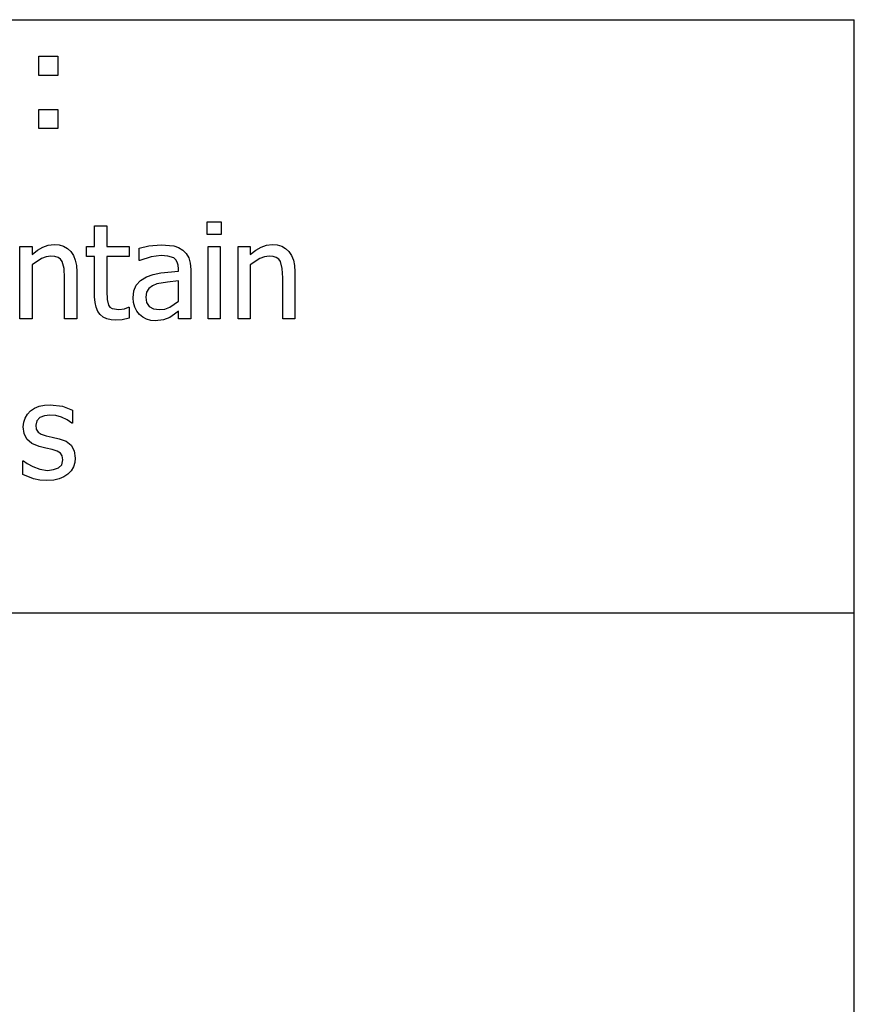
# Model space of a CAD drawing. Extents: x -7895 to 7895, y -6153 to 6153.
# Drawn here: x 6166 to 7895, y -4113 to -2074 of the extents above; entities that cross this region are included whole.
import ezdxf

# ---------------------------------------------------------------- set-up
doc = ezdxf.new("R2010")
doc.units = 0
doc.layers.get('0').update_dxf_attribs({"linetype": 'CONTINUOUS'})

msp = doc.modelspace()

# ---------------------------------------------------------------- linework, layer by layer
for p, q in [((4253.2, -2073.8), (7895, -2073.8)), ((7895, -3303.1), (7895, -2073.8)), ((6205.3, -2189.2), (6205.3, -2149.6)), ((6205.3, -2149.6), (6244.9, -2149.6)), ((6244.9, -2149.6), (6244.9, -2189.2)), ((6244.9, -2189.2), (6205.3, -2189.2)), ((6205.3, -2299.2), (6205.3, -2259.6)), ((6205.3, -2259.6), (6244.9, -2259.6)), ((6244.9, -2259.6), (6244.9, -2299.2)), ((6244.9, -2299.2), (6205.3, -2299.2)), ((6321.3, -2543.7), (6321.3, -2500.6)), ((6321.3, -2500.6), (6346.5, -2500.6)), ((6346.5, -2500.6), (6346.5, -2543.7)), ((6554.5, -2518.6), (6554.5, -2492.4)), ((6554.5, -2492.4), (6583.2, -2492.4)), ((6583.2, -2492.4), (6583.2, -2518.6)), ((6583.2, -2518.6), (6554.5, -2518.6)), ((6166.5, -2693.5), (6166.5, -2543.7)), ((6166.5, -2543.7), (6191.7, -2543.7)), ((6191.7, -2543.7), (6191.7, -2560.3)), ((6202.9, -2551.4), (6214, -2544.9)), ((6214, -2544.9), (6225.3, -2540.9)), ((6225.3, -2540.9), (6237.2, -2539.5)), ((6237.2, -2539.5), (6247.7, -2540.4)), ((6247.7, -2540.4), (6256.9, -2543.2)), ((6256.9, -2543.2), (6265, -2547.7)), ((6265, -2547.7), (6271.8, -2554.1)), ((6304.2, -2564.6), (6304.2, -2543.7)), ((6304.2, -2543.7), (6321.3, -2543.7)), ((6346.5, -2543.7), (6392.9, -2543.7)), ((6392.9, -2543.7), (6392.9, -2564.6)), ((6413.3, -2546.9), (6433.3, -2542.5)), ((6413.3, -2572.5), (6413.3, -2546.9)), ((6433.3, -2542.5), (6459, -2540.1)), ((6459, -2540.1), (6485, -2542.5)), ((6485, -2542.5), (6495.1, -2545.9)), ((6495.1, -2545.9), (6504.1, -2551.2)), ((6556.2, -2693.5), (6556.2, -2543.7)), ((6556.2, -2543.7), (6581.4, -2543.7)), ((6581.4, -2543.7), (6581.4, -2693.5)), ((6618.4, -2693.5), (6618.4, -2543.7)), ((6618.4, -2543.7), (6643.7, -2543.7)), ((6643.7, -2543.7), (6643.7, -2560.3)), ((6654.9, -2551.4), (6665.9, -2544.9)), ((6665.9, -2544.9), (6677.2, -2540.9)), ((6677.2, -2540.9), (6689.1, -2539.5)), ((6689.1, -2539.5), (6699.6, -2540.4)), ((6699.6, -2540.4), (6708.8, -2543.2)), ((6708.8, -2543.2), (6716.9, -2547.7)), ((6716.9, -2547.7), (6723.7, -2554.1)), ((6191.7, -2560.3), (6202.9, -2551.4)), ((6211.2, -2568.5), (6191.7, -2581.6)), ((6221.1, -2564.8), (6211.2, -2568.5)), ((6230.6, -2563.5), (6221.1, -2564.8)), ((6239.1, -2564.2), (6230.6, -2563.5)), ((6245.6, -2566.3), (6239.1, -2564.2)), ((6250.5, -2569.7), (6245.6, -2566.3)), ((6254.2, -2574.6), (6250.5, -2569.7)), ((6271.8, -2554.1), (6277.3, -2562.2)), ((6277.3, -2562.2), (6281.1, -2571.9)), ((6321.3, -2564.6), (6304.2, -2564.6)), ((6321.3, -2647.6), (6321.3, -2564.6)), ((6392.9, -2564.6), (6346.5, -2564.6)), ((6346.5, -2564.6), (6346.5, -2635.8)), ((6438.3, -2564.9), (6414.7, -2572.5)), ((6458.9, -2562.3), (6438.3, -2564.9)), ((6473.2, -2563.3), (6458.9, -2562.3)), ((6485, -2567.4), (6473.2, -2563.3)), ((6489.3, -2571), (6485, -2567.4)), ((6504.1, -2551.2), (6511.2, -2558.3)), ((6511.2, -2558.3), (6516.3, -2567.1)), ((6516.3, -2567.1), (6519.3, -2578)), ((6643.7, -2560.3), (6654.9, -2551.4)), ((6663.2, -2568.5), (6643.7, -2581.6)), ((6673, -2564.8), (6663.2, -2568.5)), ((6682.5, -2563.5), (6673, -2564.8)), ((6691.1, -2564.2), (6682.5, -2563.5)), ((6697.6, -2566.3), (6691.1, -2564.2)), ((6702.5, -2569.7), (6697.6, -2566.3)), ((6706.1, -2574.6), (6702.5, -2569.7)), ((6723.7, -2554.1), (6729.2, -2562.2)), ((6729.2, -2562.2), (6733.1, -2571.9)), ((6191.7, -2581.6), (6191.7, -2693.5)), ((6258, -2588.9), (6254.2, -2574.6)), ((6259.1, -2608.2), (6258, -2588.9)), ((6281.1, -2571.9), (6283.5, -2583.2)), ((6283.5, -2583.2), (6284.3, -2596.2)), ((6414.7, -2572.5), (6413.3, -2572.5)), ((6492.5, -2575.8), (6489.3, -2571)), ((6494.5, -2582.1), (6492.5, -2575.8)), ((6495.2, -2590.1), (6494.5, -2582.1)), ((6495.2, -2594.9), (6495.2, -2590.1)), ((6519.3, -2578), (6520.3, -2591)), ((6643.7, -2581.6), (6643.7, -2693.5)), ((6710, -2588.9), (6706.1, -2574.6)), ((6711, -2608.2), (6710, -2588.9)), ((6733.1, -2571.9), (6735.4, -2583.2)), ((6735.4, -2583.2), (6736.2, -2596.2)), ((6259.1, -2693.5), (6259.1, -2608.2)), ((6284.3, -2596.2), (6284.3, -2693.5)), ((6416.1, -2613.7), (6428.4, -2606.2)), ((6428.4, -2606.2), (6442.2, -2601.3)), ((6442.2, -2601.3), (6458.2, -2598.2)), ((6458.2, -2598.2), (6495.2, -2594.9)), ((6520.3, -2591), (6520.3, -2693.5)), ((6711, -2693.5), (6711, -2608.2)), ((6736.2, -2596.2), (6736.2, -2693.5)), ((6402.7, -2635.6), (6407.6, -2623.5)), ((6407.6, -2623.5), (6416.1, -2613.7)), ((6433.7, -2630.6), (6428.7, -2638.3)), ((6441.1, -2625.1), (6433.7, -2630.6)), ((6450.3, -2621.2), (6441.1, -2625.1)), ((6472.5, -2617.2), (6450.3, -2621.2)), ((6495.2, -2615), (6472.5, -2617.2)), ((6495.2, -2656.6), (6495.2, -2615)), ((6322, -2659.4), (6321.3, -2647.6)), ((6346.5, -2635.8), (6346.9, -2653.4)), ((6401.1, -2650), (6402.7, -2635.6)), ((6402, -2659.8), (6401.1, -2650)), ((6428.7, -2638.3), (6427.1, -2648.4)), ((6427.1, -2648.4), (6428.9, -2659.7)), ((6324.2, -2669.5), (6322, -2659.4)), ((6327.8, -2678), (6324.2, -2669.5)), ((6346.9, -2653.4), (6350, -2664.9)), ((6350, -2664.9), (6353, -2669)), ((6353, -2669), (6357.4, -2671.9)), ((6357.4, -2671.9), (6371.2, -2674.3)), ((6383.1, -2672.5), (6391.4, -2669.5)), ((6391.4, -2669.5), (6392.9, -2669.5)), ((6392.9, -2669.5), (6392.9, -2692.1)), ((6404.7, -2669.1), (6402, -2659.8)), ((6408.9, -2677.5), (6404.7, -2669.1)), ((6428.9, -2659.7), (6434.3, -2667.8)), ((6434.3, -2667.8), (6443.2, -2672.8)), ((6466.9, -2673.1), (6477.1, -2669.3)), ((6477.1, -2669.3), (6495.2, -2656.6)), ((6332.8, -2684.7), (6327.8, -2678)), ((6339.1, -2689.8), (6332.8, -2684.7)), ((6346.6, -2693.5), (6339.1, -2689.8)), ((6371.2, -2674.3), (6383.1, -2672.5)), ((6392.9, -2692.1), (6378.5, -2695.3)), ((6414.3, -2684.3), (6408.9, -2677.5)), ((6421.1, -2689.9), (6414.3, -2684.3)), ((6429, -2694.1), (6421.1, -2689.9)), ((6443.2, -2672.8), (6455.5, -2674.4)), ((6455.5, -2674.4), (6466.9, -2673.1)), ((6477, -2690.4), (6464, -2695.7)), ((6487, -2683.9), (6477, -2690.4)), ((6495.2, -2677.5), (6487, -2683.9)), ((6495.2, -2693.5), (6495.2, -2677.5)), ((6191.7, -2693.5), (6166.5, -2693.5)), ((6284.3, -2693.5), (6259.1, -2693.5)), ((6355.2, -2695.7), (6346.6, -2693.5)), ((6365, -2696.4), (6355.2, -2695.7)), ((6378.5, -2695.3), (6365, -2696.4)), ((6437.5, -2696.7), (6429, -2694.1)), ((6446.5, -2697.6), (6437.5, -2696.7)), ((6464, -2695.7), (6446.5, -2697.6)), ((6520.3, -2693.5), (6495.2, -2693.5)), ((6581.4, -2693.5), (6556.2, -2693.5)), ((6643.7, -2693.5), (6618.4, -2693.5)), ((6736.2, -2693.5), (6711, -2693.5)), ((6196.9, -2878.7), (6206.5, -2874.7)), ((6206.5, -2874.7), (6217.2, -2872.3)), ((6217.2, -2872.3), (6229.3, -2871.5)), ((6229.3, -2871.5), (6254.4, -2874.6)), ((6254.4, -2874.6), (6275.5, -2882.4)), ((6177.2, -2898.9), (6182, -2891.1)), ((6182, -2891.1), (6188.7, -2884.3)), ((6188.7, -2884.3), (6196.9, -2878.7)), ((6217.3, -2894.2), (6207.7, -2898.1)), ((6228.7, -2892.9), (6217.3, -2894.2)), ((6240.8, -2894), (6228.7, -2892.9)), ((6252.7, -2897.3), (6240.8, -2894)), ((6275.5, -2882.4), (6275.5, -2909.4)), ((6173.4, -2917.3), (6174.3, -2907.6)), ((6174.3, -2907.6), (6177.2, -2898.9)), ((6201.3, -2904.7), (6199.1, -2913.9)), ((6199.1, -2913.9), (6200.4, -2922.1)), ((6207.7, -2898.1), (6201.3, -2904.7)), ((6264, -2902.5), (6252.7, -2897.3)), ((6274.2, -2909.4), (6264, -2902.5)), ((6275.5, -2909.4), (6274.2, -2909.4)), ((6175.3, -2930.9), (6173.4, -2917.3)), ((6181.1, -2942.4), (6175.3, -2930.9)), ((6200.4, -2922.1), (6204.2, -2927.9)), ((6204.2, -2927.9), (6210.8, -2932.1)), ((6210.8, -2932.1), (6220.6, -2935.5)), ((6220.6, -2935.5), (6233.1, -2938.4)), ((6191.3, -2951.5), (6181.1, -2942.4)), ((6206.1, -2957.8), (6191.3, -2951.5)), ((6233.1, -2938.4), (6247.7, -2941.7)), ((6247.7, -2941.7), (6262.2, -2947.2)), ((6262.2, -2947.2), (6272.7, -2955.5)), ((6272.7, -2955.5), (6279, -2966.9)), ((6220.4, -2961.3), (6206.1, -2957.8)), ((6233, -2964.1), (6220.4, -2961.3)), ((6243.6, -2967.5), (6233, -2964.1)), ((6250.4, -2971.7), (6243.6, -2967.5)), ((6254.1, -2977.4), (6250.4, -2971.7)), ((6255.3, -2985.3), (6254.1, -2977.4)), ((6279, -2966.9), (6281, -2981.8)), ((6172.7, -3016), (6172.7, -2987.7)), ((6172.7, -2987.7), (6174, -2987.7)), ((6174, -2987.7), (6181.6, -2993.3)), ((6181.6, -2993.3), (6193.2, -2999.7)), ((6246.5, -3002.3), (6253.2, -2995.7)), ((6253.2, -2995.7), (6255.3, -2985.3)), ((6280.1, -2991.2), (6277.2, -3000.1)), ((6281, -2981.8), (6280.1, -2991.2)), ((6194.4, -3024.6), (6172.7, -3016)), ((6193.2, -2999.7), (6207.4, -3005)), ((6207.4, -3005), (6223.4, -3007.3)), ((6223.4, -3007.3), (6236.3, -3005.8)), ((6236.3, -3005.8), (6246.5, -3002.3)), ((6266, -3014.9), (6257.5, -3020.8)), ((6272.5, -3008.1), (6266, -3014.9)), ((6277.2, -3000.1), (6272.5, -3008.1)), ((6207.9, -3027.6), (6194.4, -3024.6)), ((6222.4, -3028.6), (6207.9, -3027.6)), ((6236.4, -3027.7), (6222.4, -3028.6)), ((6247.9, -3025.1), (6236.4, -3027.7)), ((6257.5, -3020.8), (6247.9, -3025.1)), ((7895, -3303.1), (4253.2, -3303.1)), ((7895, -4532.4), (7895, -3303.1))]:
    msp.add_line(p, q)

doc.saveas('drawing.dxf')
